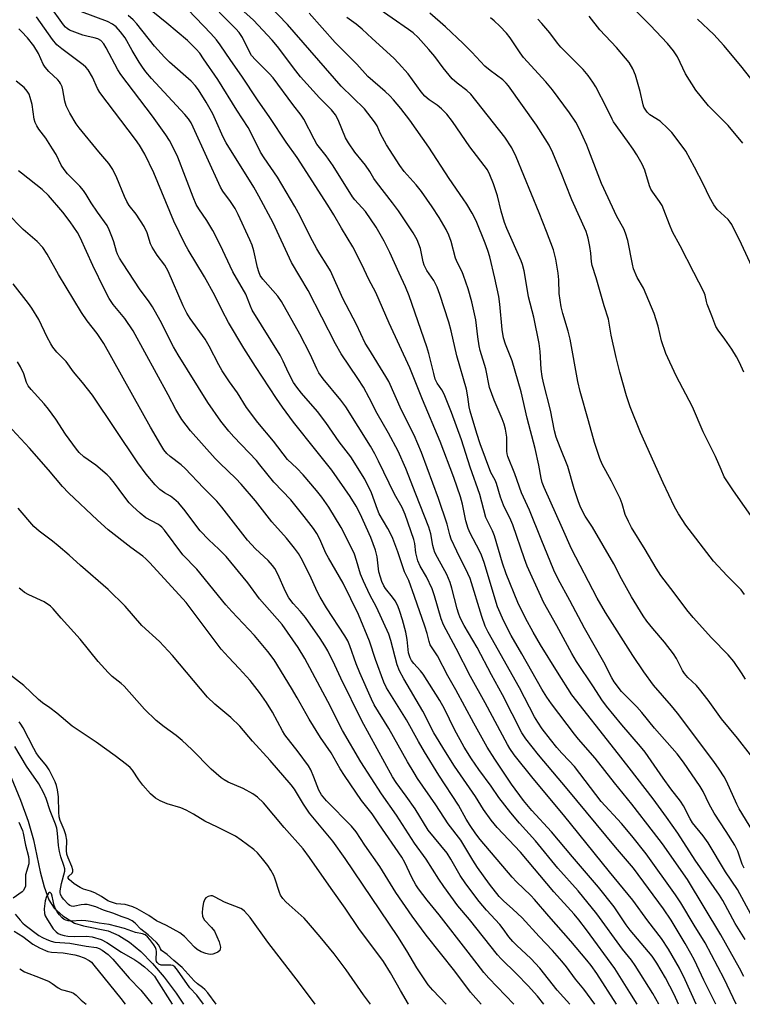
# Model space of a CAD drawing. Units: inches. Extents: x 1261772 to 1267772, y 609449 to 613449.
# Drawn here: x 1266057 to 1266276, y 609449 to 609747 of the extents above; entities that cross this region are included whole.
import ezdxf

# ---------------------------------------------------------------- set-up
doc = ezdxf.new("R2010")
doc.units = ezdxf.units.IN
doc.header["$MEASUREMENT"] = 0
doc.layers.add('HYDRO-Single Line Stream', color=4, linetype='Continuous')
doc.layers.add('Undefined', color=1, linetype='Continuous')

msp = doc.modelspace()

# ---------------------------------------------------------------- linework, layer by layer
at = {"layer": 'HYDRO-Single Line Stream'}
msp.add_lwpolyline([(1266054.38, 609517.58), (1266057.24, 609510.69), (1266059.53, 609504.3), (1266061.16, 609498.69), (1266063.2, 609488.96), (1266064.37, 609484.43), (1266065.84, 609480.47), (1266067.41, 609477.95), (1266070.1, 609475.61), (1266073.57, 609473.45), (1266076.31, 609472.55), (1266083.82, 609471.04), (1266087.03, 609469.71), (1266090.3, 609467.64), (1266093.71, 609464.79), (1266097.23, 609461.2), (1266100.71, 609457.08), (1266104.37, 609452.22), (1266106.65, 609448.83)], dxfattribs=at)
at = {"layer": 'Undefined'}
for points, elevation in [([(1266256.62, 609448.81), (1266255.23, 609451.79), (1266252.61, 609456.86), (1266250.02, 609461.26), (1266248.57, 609463.36), (1266241.9, 609471.28), (1266240.69, 609472.94), (1266237.12, 609478.31), (1266232.3, 609484.29), (1266224.43, 609493.51), (1266218.08, 609501.11), (1266212.18, 609507.54), (1266209.66, 609510.61), (1266205.98, 609515.57), (1266200.96, 609523.1), (1266198.64, 609526.76), (1266194.58, 609533.98), (1266189.09, 609544.08), (1266186.66, 609548.34), (1266183.56, 609554.44), (1266181.39, 609557.79), (1266181, 609558.82), (1266180.39, 609561.24), (1266179.72, 609563.42), (1266176.61, 609572.46), (1266174.85, 609577.24), (1266173.62, 609579.94), (1266171.59, 609585.92), (1266170.07, 609589.99), (1266169.48, 609591.31), (1266168.54, 609593.06), (1266165.88, 609597.52), (1266165.35, 609598.78), (1266163.54, 609603.82), (1266161.51, 609608), (1266157.29, 609614.71), (1266155.93, 609616.57), (1266153.76, 609619.33), (1266149.71, 609625.21), (1266147.18, 609628.46), (1266142.33, 609634.01), (1266140.95, 609635.85), (1266139.98, 609637.29), (1266138.43, 609640.17), (1266136.86, 609643.74), (1266135.95, 609645.53), (1266127.46, 609659.2), (1266126.88, 609660.41), (1266125.47, 609664.05), (1266121.54, 609670.84), (1266117.73, 609679), (1266115.49, 609683.39), (1266113.71, 609686.35), (1266111.26, 609689.91), (1266110.47, 609691.24), (1266109.5, 609693.5), (1266104.92, 609705.54), (1266104.2, 609707.1), (1266102.36, 609710.65), (1266101.26, 609712.35), (1266097.18, 609718.06), (1266087.59, 609730.61), (1266086.74, 609732.02), (1266083.22, 609738.73), (1266082.48, 609739.96), (1266081.58, 609740.91), (1266080.69, 609741.45), (1266079.6, 609741.79), (1266077.28, 609742.23), (1266076.15, 609742.53), (1266072.86, 609743.77), (1266072.07, 609744.12), (1266071.39, 609744.54), (1266070.85, 609745.03), (1266070.3, 609745.68), (1266065.89, 609751.79)], 730), ([(1266278.54, 609476.13), (1266274.42, 609483.58), (1266270.79, 609488.97), (1266265.6, 609497.72), (1266264.1, 609499.87), (1266260.87, 609503.84), (1266260.11, 609505.07), (1266258.12, 609508.95), (1266257.24, 609510.38), (1266254.31, 609514.15), (1266251.95, 609517.36), (1266246.47, 609525.28), (1266245.12, 609526.97), (1266239.42, 609533.5), (1266234.8, 609539.14), (1266233.36, 609541.05), (1266230.84, 609545.08), (1266225.72, 609552.73), (1266224.23, 609555.1), (1266219.75, 609563.53), (1266215.73, 609570.72), (1266214.83, 609572.55), (1266210.78, 609581.61), (1266209.96, 609583.8), (1266206.42, 609594.13), (1266205.82, 609595.52), (1266203.59, 609600.06), (1266202.7, 609602.55), (1266201.4, 609606.7), (1266200.99, 609607.67), (1266199.75, 609610.04), (1266196.45, 609618.68), (1266195.44, 609621.82), (1266193.46, 609628.62), (1266193.19, 609629.88), (1266192.8, 609632.97), (1266192.37, 609635.22), (1266189.43, 609645.38), (1266187.74, 609652.92), (1266187, 609655.59), (1266184.29, 609663.99), (1266183.46, 609666.18), (1266182.45, 609668.24), (1266180.31, 609671.27), (1266179.51, 609672.83), (1266179.19, 609673.9), (1266178.38, 609677.87), (1266177.37, 609680.56), (1266176.22, 609682.69), (1266171.79, 609689.31), (1266169.98, 609691.77), (1266165.04, 609697.98), (1266164.27, 609699.12), (1266163.04, 609701.21), (1266161.73, 609703.14), (1266160.86, 609704.3), (1266158.55, 609707.09), (1266156.56, 609709.93), (1266155.7, 609711.44), (1266153.48, 609716.88), (1266152.66, 609718.39), (1266151.42, 609719.9), (1266147.82, 609723.52), (1266142.09, 609729.91), (1266140.64, 609731.74), (1266135.13, 609739.16), (1266133.51, 609741.05), (1266127.86, 609747.1), (1266123.91, 609750.65)], 742), ([(1266276.51, 609490.04), (1266275.91, 609491.3), (1266274.56, 609495.23), (1266273.66, 609497.09), (1266271.04, 609501.22), (1266267.34, 609506.72), (1266265.88, 609509.47), (1266264.03, 609513.34), (1266263.19, 609514.8), (1266258.13, 609522.2), (1266256.14, 609524.75), (1266249.32, 609532.49), (1266245.46, 609537.29), (1266243.92, 609538.96), (1266239.31, 609543.59), (1266237.1, 609546.54), (1266236.37, 609547.8), (1266233.96, 609552.53), (1266228.09, 609562.84), (1266223.66, 609571.21), (1266220.14, 609577.64), (1266218.81, 609580.44), (1266214.93, 609589.82), (1266211.48, 609598.63), (1266209.06, 609603.84), (1266207, 609609.57), (1266204.9, 609614.83), (1266204.67, 609615.68), (1266204.59, 609616.49), (1266204.55, 609620.75), (1266204.14, 609623.13), (1266203.73, 609624.7), (1266203.21, 609626.24), (1266200.72, 609631.93), (1266199.34, 609635.74), (1266198.24, 609641.46), (1266196.54, 609646.98), (1266196.19, 609648.37), (1266195.75, 609651.13), (1266195.16, 609656.25), (1266193.95, 609661.7), (1266192.84, 609665.64), (1266191.48, 609669.74), (1266191.03, 609670.78), (1266189.63, 609673.53), (1266189.03, 609675), (1266187.7, 609680.04), (1266187.05, 609681.91), (1266186.17, 609683.71), (1266184.08, 609687.25), (1266181.94, 609690.49), (1266178.72, 609695.15), (1266177.12, 609697.22), (1266173.5, 609701.22), (1266172.16, 609703.03), (1266168.15, 609709.33), (1266166.34, 609712.63), (1266165.32, 609715.09), (1266164.53, 609716.33), (1266161.47, 609720.21), (1266154.41, 609727.08), (1266138.11, 609745.75), (1266132.49, 609751.69)], 744), ([(1266276.89, 609547.33), (1266275.72, 609549.31), (1266273.33, 609552.73), (1266271.63, 609554.71), (1266266.62, 609559.86), (1266260.98, 609566.09), (1266259.14, 609568.36), (1266255.27, 609573.56), (1266251.24, 609578.77), (1266249.77, 609580.99), (1266246.5, 609586.62), (1266242.36, 609593.36), (1266241.4, 609595.16), (1266240.45, 609597.32), (1266239.54, 609600.47), (1266238.92, 609602.11), (1266236.31, 609607.38), (1266233.49, 609612.49), (1266232.76, 609614.21), (1266231.09, 609619.08), (1266229.32, 609625.63), (1266226.78, 609634.51), (1266226.04, 609637.6), (1266223.79, 609650.46), (1266223.18, 609652.84), (1266221.54, 609658.19), (1266221.03, 609660.19), (1266220.47, 609664.22), (1266220.32, 609668.41), (1266220.12, 609670.4), (1266219.39, 609674.66), (1266218.69, 609677.52), (1266216.61, 609683.01), (1266214.34, 609688.72), (1266207.37, 609705.71), (1266206.05, 609708.44), (1266203.94, 609711.62), (1266193.67, 609724.7), (1266192.46, 609725.84), (1266189.49, 609728.06), (1266188.05, 609729.36), (1266185.29, 609732.67), (1266182.77, 609736.06), (1266180.97, 609738.24), (1266177.73, 609741.83), (1266176.15, 609743.32), (1266174.82, 609744.32), (1266164.92, 609751.12)], 750), ([(1266276.11, 609709.84), (1266271.63, 609715.19), (1266265.71, 609721.11), (1266261.88, 609725.92), (1266258.73, 609730.89), (1266256.27, 609735.98), (1266255.09, 609737.78), (1266253.23, 609740.05), (1266248.02, 609745.57), (1266243.2, 609750.41)], 760), ([(1266250.63, 609448.81), (1266248.85, 609452.06), (1266243.5, 609460.55), (1266242.32, 609462.16), (1266239.57, 609465.56), (1266231.81, 609476.26), (1266226.18, 609483.16), (1266220.07, 609490.09), (1266213.23, 609498.34), (1266208.39, 609503.68), (1266205.81, 609506.82), (1266202.19, 609511.51), (1266199.86, 609514.88), (1266196.11, 609520), (1266193.89, 609523.2), (1266191.63, 609526.7), (1266188.67, 609532.11), (1266185.66, 609538.37), (1266184.25, 609540.94), (1266179.19, 609548.88), (1266178.38, 609549.92), (1266176.41, 609552.06), (1266175.72, 609553.03), (1266175.31, 609553.79), (1266174.83, 609555.35), (1266174.37, 609559.35), (1266174.01, 609561.65), (1266172.99, 609565.36), (1266172.2, 609567.83), (1266171.51, 609569.63), (1266170.76, 609571.08), (1266169.98, 609572.22), (1266167.83, 609574.84), (1266167.32, 609575.68), (1266166.75, 609576.94), (1266166.27, 609578.25), (1266165.82, 609579.86), (1266165.33, 609584.49), (1266164.81, 609586.45), (1266163.35, 609590.3), (1266160.11, 609597.5), (1266158.95, 609599.78), (1266157.14, 609602.69), (1266151.59, 609610.68), (1266146.67, 609616.74), (1266139.9, 609625.28), (1266136.64, 609629.77), (1266134.81, 609632.41), (1266128.39, 609642.14), (1266124.89, 609647.69), (1266120.21, 609655.51), (1266118.34, 609659.07), (1266116.06, 609663.69), (1266112.96, 609669.35), (1266108.03, 609677.48), (1266106.98, 609679.33), (1266103.65, 609686.19), (1266097.66, 609700.84), (1266094.92, 609706.51), (1266093.28, 609709.21), (1266092.12, 609710.9), (1266081.27, 609725.19), (1266080.57, 609726.44), (1266079.06, 609729.81), (1266077.78, 609732.02), (1266077.06, 609732.86), (1266076.24, 609733.61), (1266069.75, 609738.39), (1266068.27, 609739.66), (1266066.9, 609741.3), (1266062.04, 609748.1)], 728), ([(1266261.89, 609448.81), (1266258.58, 609456.23), (1266256.85, 609459.79), (1266253.57, 609465.49), (1266251.42, 609468.77), (1266247.31, 609474.13), (1266242.78, 609480.41), (1266235.69, 609488.98), (1266221.76, 609506.2), (1266212.52, 609517.23), (1266206.83, 609524.44), (1266205.5, 609526.31), (1266204.73, 609527.58), (1266198.05, 609540.18), (1266193.55, 609548.16), (1266189.23, 609556.66), (1266185.38, 609563.84), (1266184.73, 609565.6), (1266182.69, 609572.57), (1266181.93, 609574.77), (1266180.22, 609578.41), (1266178.36, 609581.61), (1266177.62, 609583.24), (1266176.98, 609585.68), (1266176.68, 609588.53), (1266176.44, 609589.68), (1266173.78, 609597.26), (1266172.91, 609599.39), (1266170.51, 609603.39), (1266165.73, 609613.42), (1266164.54, 609615.7), (1266163.23, 609617.94), (1266155.84, 609629.91), (1266154.33, 609631.92), (1266148.91, 609638.38), (1266147.64, 609640.19), (1266146.97, 609641.44), (1266144.96, 609645.87), (1266141.85, 609651.94), (1266136.33, 609661.85), (1266135.17, 609663.42), (1266130.64, 609668.56), (1266129.82, 609669.75), (1266129.39, 609670.78), (1266129.01, 609672.13), (1266127.97, 609677.19), (1266127.4, 609678.87), (1266126.69, 609680.48), (1266123.14, 609688.19), (1266122.23, 609689.98), (1266120.87, 609692.11), (1266118.55, 609695.28), (1266117.8, 609696.54), (1266109.58, 609714.65), (1266108.9, 609715.97), (1266108.14, 609717.16), (1266107.04, 609718.5), (1266096.97, 609729.45), (1266095.23, 609731.5), (1266094.17, 609732.91), (1266093.23, 609734.39), (1266091.1, 609737.9), (1266088.9, 609741.78), (1266087.55, 609743.62), (1266086.18, 609745.05), (1266085.08, 609745.92), (1266083.61, 609746.74), (1266075.68, 609749.6)], 732), ([(1266267.92, 609448.81), (1266264.25, 609456.11), (1266261.4, 609462.14), (1266260.35, 609464.21), (1266258.65, 609467.2), (1266254.34, 609474.3), (1266252.03, 609477.75), (1266242.97, 609490.06), (1266237.54, 609496.4), (1266222.88, 609514.13), (1266214.13, 609524.47), (1266210.32, 609529.24), (1266209.1, 609531.08), (1266203.3, 609542.59), (1266199.88, 609548.64), (1266195.54, 609556.95), (1266191.67, 609563.59), (1266190.47, 609565.98), (1266189.92, 609567.34), (1266189.49, 609568.69), (1266187.92, 609574.94), (1266187.38, 609576.63), (1266186.35, 609579.09), (1266183.53, 609584.26), (1266182.8, 609585.77), (1266182.46, 609586.75), (1266182.19, 609587.85), (1266181.54, 609591.46), (1266180.95, 609593.39), (1266176.97, 609603.47), (1266174.01, 609611.2), (1266171.65, 609616.45), (1266168.73, 609621.96), (1266165.3, 609627.92), (1266162.9, 609632.67), (1266161.13, 609635.89), (1266159.46, 609638.53), (1266154.43, 609646), (1266152.64, 609649.01), (1266144.42, 609665.21), (1266139.3, 609673.63), (1266133.74, 609685.68), (1266129.44, 609693.8), (1266127.88, 609696.51), (1266119.56, 609709.92), (1266118.67, 609711.61), (1266116.36, 609716.9), (1266115.49, 609718.72), (1266113.51, 609722.29), (1266111.17, 609725.97), (1266110.12, 609727.32), (1266108.97, 609728.58), (1266102.4, 609734.36), (1266100.85, 609735.86), (1266097.81, 609739.27), (1266092.45, 609746.01), (1266091.36, 609747.17), (1266089.85, 609748.54)], 734), ([(1266274.08, 609448.81), (1266270.42, 609456.53), (1266264.62, 609467.45), (1266261.28, 609472.8), (1266257.29, 609479.53), (1266255.66, 609481.97), (1266246.75, 609494.37), (1266242.42, 609499.92), (1266239.33, 609503.61), (1266233.16, 609510.32), (1266225.05, 609520.87), (1266223.48, 609522.62), (1266221.21, 609524.91), (1266219.75, 609526.62), (1266217.77, 609529.08), (1266215.3, 609532.33), (1266213.97, 609534.28), (1266212.96, 609535.93), (1266208.41, 609544.72), (1266198.9, 609561.65), (1266198.04, 609563.38), (1266196.99, 609566.38), (1266193.47, 609577.92), (1266192.8, 609579.42), (1266189.4, 609586.11), (1266187.75, 609589.76), (1266187.3, 609591.13), (1266186.47, 609594.3), (1266183.83, 609602.17), (1266178.72, 609616.04), (1266176.46, 609621.35), (1266172.64, 609628.94), (1266168.79, 609637.55), (1266167.89, 609639.15), (1266162.72, 609647.45), (1266161.67, 609649.25), (1266158.98, 609654.83), (1266154.89, 609662.78), (1266151.12, 609671.09), (1266149.86, 609673.23), (1266147.87, 609676.27), (1266146.99, 609677.8), (1266145, 609681.49), (1266141.95, 609687.67), (1266140.37, 609690.68), (1266135.11, 609699.54), (1266131.05, 609705.43), (1266129.96, 609707.12), (1266127.24, 609712.63), (1266126.18, 609714.57), (1266122.81, 609719.82), (1266117.03, 609729.13), (1266112.72, 609735.38), (1266111.52, 609737.06), (1266110.48, 609738.34), (1266107.86, 609740.95), (1266101.6, 609746.25), (1266097.35, 609749.65)], 736), ([(1266276.33, 609457.21), (1266275.04, 609459.8), (1266269.44, 609469.84), (1266259.36, 609486.6), (1266251.71, 609497.4), (1266249, 609501.01), (1266242.42, 609509.48), (1266237.21, 609515.89), (1266231.36, 609523.44), (1266226.3, 609529.14), (1266225.03, 609530.69), (1266218.08, 609539.92), (1266216.72, 609541.87), (1266215.21, 609544.31), (1266209.13, 609555.03), (1266205.86, 609560.59), (1266203.65, 609564.94), (1266201.78, 609569.24), (1266197.72, 609582.75), (1266196.93, 609584.96), (1266196.31, 609586.27), (1266193.47, 609591.66), (1266192.87, 609593), (1266192.19, 609595.38), (1266191.18, 609600.41), (1266190.58, 609602.59), (1266188.48, 609608.46), (1266184.33, 609619.39), (1266179.02, 609632.17), (1266175.19, 609641.7), (1266168.97, 609655.3), (1266164.88, 609664.52), (1266162.8, 609668.54), (1266160.61, 609673.07), (1266157.89, 609678.39), (1266154.44, 609684.11), (1266152.18, 609688.1), (1266150.35, 609691.07), (1266141.02, 609705.48), (1266137.75, 609710.17), (1266132.81, 609717.6), (1266129, 609722.94), (1266124.25, 609730.14), (1266120.91, 609734.91), (1266117.77, 609739.59), (1266116.59, 609741.18), (1266114.85, 609743.12), (1266108.01, 609750.22)], 738), ([(1266276.8, 609468.47), (1266273.8, 609473.28), (1266269.98, 609480.28), (1266268.99, 609481.89), (1266261.68, 609492.53), (1266256.4, 609500.65), (1266252.99, 609505.55), (1266248.91, 609511.08), (1266241.67, 609520.51), (1266237.26, 609526), (1266224.3, 609542.61), (1266219.88, 609549.47), (1266214.78, 609557.78), (1266212.52, 609561.59), (1266210.18, 609565.87), (1266207.9, 609570.61), (1266204.36, 609579.31), (1266203.25, 609582.57), (1266200.87, 609590.83), (1266200.25, 609592.35), (1266198.68, 609595.33), (1266198.24, 609596.33), (1266196.39, 609603.36), (1266193.47, 609611.61), (1266190.86, 609619.94), (1266187.8, 609628.2), (1266185.54, 609633.78), (1266184.85, 609635.06), (1266183.49, 609637.13), (1266182.91, 609638.33), (1266182.42, 609640.04), (1266180.96, 609646.11), (1266180.37, 609648.11), (1266174.96, 609663.52), (1266173.88, 609666.24), (1266171.93, 609670.42), (1266169.13, 609676.73), (1266167.4, 609680.11), (1266164.98, 609684.32), (1266161.71, 609689.13), (1266158.54, 609692.63), (1266157.85, 609693.52), (1266151.98, 609703), (1266149.82, 609706.02), (1266147.02, 609709.52), (1266146.16, 609711.01), (1266143.06, 609717.1), (1266142.3, 609718.36), (1266139.77, 609721.57), (1266133.74, 609729.64), (1266132.56, 609730.93), (1266128.45, 609735.06), (1266127.26, 609736.4), (1266126.57, 609737.51), (1266124.46, 609741.84), (1266123.46, 609743.39), (1266122.48, 609744.46), (1266117.42, 609749.51)], 740), ([(1266280.24, 609499.45), (1266275, 609508.01), (1266274.25, 609509.51), (1266271.16, 609516.47), (1266270.45, 609517.71), (1266268.89, 609520.13), (1266267.29, 609522.4), (1266256.29, 609537.04), (1266254.49, 609539.3), (1266249.05, 609545.55), (1266246.04, 609549.59), (1266242.74, 609554.56), (1266234.42, 609567.56), (1266231.92, 609571.89), (1266224.17, 609586.89), (1266221.49, 609593.07), (1266215.92, 609605.41), (1266215.3, 609606.98), (1266214.95, 609608.32), (1266214.24, 609612.22), (1266213.17, 609617.31), (1266210.74, 609626.46), (1266208.91, 609634.49), (1266206.19, 609643.87), (1266204.2, 609648.9), (1266203.58, 609650.83), (1266203.18, 609653.3), (1266202.5, 609661.05), (1266202.15, 609663.37), (1266200.96, 609668.89), (1266199.4, 609675.38), (1266198.86, 609677.34), (1266198.06, 609679.55), (1266195.25, 609686.27), (1266194.03, 609688.65), (1266192.44, 609691.3), (1266191.36, 609692.97), (1266187.08, 609699.07), (1266180.9, 609708.65), (1266175.14, 609716.76), (1266172.41, 609720.37), (1266170.23, 609722.98), (1266169.1, 609724.22), (1266167.7, 609725.53), (1266162.46, 609729.99), (1266159.1, 609733.81), (1266152.54, 609740.37), (1266144.64, 609749.21)], 746), ([(1266278.42, 609524.42), (1266274.41, 609529.51), (1266269.59, 609535.36), (1266265.53, 609540.98), (1266262.98, 609544.31), (1266262.03, 609545.4), (1266259.45, 609547.89), (1266258.41, 609549.09), (1266257.8, 609550.01), (1266255.98, 609553.58), (1266255.09, 609555.03), (1266252.38, 609558.54), (1266248.77, 609562.76), (1266247.03, 609564.97), (1266245.89, 609566.6), (1266242.34, 609572.31), (1266239.29, 609577.8), (1266236.99, 609582.33), (1266230.5, 609593.47), (1266228.35, 609596.72), (1266226.92, 609599.53), (1266226.14, 609601.41), (1266224.93, 609605.08), (1266223.09, 609611.81), (1266220.69, 609617.59), (1266219.52, 609620.73), (1266219.01, 609622.66), (1266217.8, 609628.91), (1266215.67, 609637.17), (1266215.24, 609639.11), (1266214.93, 609641.3), (1266214.64, 609646.71), (1266214.33, 609649.07), (1266212.77, 609657.09), (1266211.14, 609663.29), (1266210.16, 609669.4), (1266209.81, 609671.11), (1266209.28, 609673.06), (1266208.89, 609674.15), (1266204.55, 609683.97), (1266203.82, 609685.78), (1266202.87, 609689.2), (1266201.76, 609693.86), (1266200.56, 609697.54), (1266199.46, 609700.23), (1266198.68, 609701.71), (1266193.35, 609708.67), (1266188.08, 609716.41), (1266186.36, 609718.62), (1266184.77, 609720.22), (1266183.48, 609721.31), (1266181.02, 609722.94), (1266179.78, 609724.12), (1266178.66, 609725.43), (1266174.67, 609730.88), (1266171.78, 609734.11), (1266170.37, 609735.55), (1266163.76, 609741.53), (1266160.73, 609744.38), (1266158.92, 609745.86), (1266156.13, 609747.9)], 748), ([(1266276.62, 609573.04), (1266275.61, 609574.44), (1266271.36, 609578.64), (1266267.23, 609583.16), (1266258.8, 609594.06), (1266256.59, 609597.51), (1266255.4, 609599.55), (1266251.93, 609606.87), (1266245.12, 609622.11), (1266241.94, 609629.91), (1266240.79, 609633.21), (1266238.83, 609640.38), (1266237.74, 609644.84), (1266236.23, 609651.67), (1266235.39, 609656.48), (1266234.09, 609660.53), (1266231.64, 609669.03), (1266230.38, 609672.78), (1266230.22, 609673.91), (1266230.04, 609676.48), (1266229.72, 609678.53), (1266229.21, 609681.06), (1266228.58, 609683.01), (1266224.22, 609692.64), (1266222.39, 609697.55), (1266221.25, 609700.38), (1266218.5, 609706.92), (1266217.38, 609709.2), (1266216.23, 609711.16), (1266213.61, 609715.28), (1266205.08, 609727.16), (1266204.38, 609728.03), (1266203.39, 609728.99), (1266199.52, 609731.89), (1266197.93, 609733.2), (1266193.97, 609737.42), (1266191.36, 609740.06), (1266186.01, 609745.1), (1266181.29, 609749.26)], 752), ([(1266279.92, 609594.96), (1266273.23, 609604.44), (1266271.18, 609607.5), (1266270.46, 609608.73), (1266269.49, 609610.88), (1266267.84, 609614.87), (1266264.1, 609622.35), (1266260.8, 609629.86), (1266255.86, 609639.27), (1266252.71, 609646.09), (1266251.4, 609649.88), (1266250.46, 609654.34), (1266249.25, 609658.15), (1266245.95, 609665.85), (1266244.11, 609669.14), (1266242.98, 609671.71), (1266242.6, 609673.13), (1266241.21, 609680.32), (1266240.56, 609682.51), (1266239.99, 609683.83), (1266237.93, 609687.65), (1266233.22, 609697.64), (1266229.46, 609707.61), (1266228.78, 609709.26), (1266226.58, 609714.12), (1266225.43, 609716.24), (1266223.54, 609719.07), (1266218.42, 609725.96), (1266216.43, 609728.43), (1266209.62, 609735.82), (1266208.61, 609737.21), (1266205.59, 609741.8), (1266204.52, 609743.16), (1266202.5, 609745.29), (1266200.71, 609746.91), (1266199.59, 609747.82)], 754), ([(1266276.41, 609640.46), (1266275.07, 609643.32), (1266274.14, 609645.11), (1266272.73, 609647.36), (1266270.6, 609650.45), (1266268.58, 609653.13), (1266267.94, 609654.21), (1266266.69, 609657.52), (1266265.25, 609661.01), (1266265.02, 609661.83), (1266264.65, 609663.74), (1266264.29, 609664.8), (1266261.18, 609670.67), (1266257.11, 609678.74), (1266254.76, 609682.98), (1266253.81, 609685.14), (1266252.17, 609689.58), (1266251.59, 609690.92), (1266250.83, 609692.17), (1266248.83, 609694.95), (1266248.25, 609695.9), (1266247.84, 609696.94), (1266246.36, 609701.61), (1266245.53, 609703.46), (1266243.96, 609706.27), (1266242.84, 609708), (1266241.17, 609710.44), (1266236.91, 609716.31), (1266236.47, 609717.09), (1266234.89, 609720.47), (1266231.54, 609726.86), (1266230.66, 609728.31), (1266229.19, 609730.38), (1266227.66, 609732.13), (1266220.97, 609738.93), (1266219.95, 609740.14), (1266217.61, 609743.24), (1266215.13, 609746.13), (1266213.92, 609747.38)], 756), ([(1266279.54, 609670.97), (1266275.7, 609679.18), (1266272.73, 609685.16), (1266272.27, 609685.89), (1266271.59, 609686.69), (1266268.32, 609689.74), (1266267.31, 609691.18), (1266265.97, 609693.48), (1266264.19, 609697.3), (1266261.48, 609702.59), (1266258.76, 609707.38), (1266257.44, 609709.3), (1266254.58, 609713.02), (1266253.4, 609714.32), (1266251, 609716.5), (1266247.93, 609718.41), (1266247.13, 609719.2), (1266246.45, 609720.11), (1266246.11, 609720.77), (1266245.86, 609721.49), (1266245, 609725.5), (1266243.55, 609730.47), (1266242.76, 609732.35), (1266241.6, 609734.26), (1266240.54, 609735.64), (1266237.82, 609738.78), (1266232.76, 609744.22), (1266229.47, 609748.3)], 758), ([(1266284.95, 609721.24), (1266275.45, 609733.29), (1266270.33, 609739.39), (1266267.24, 609742.77), (1266262.31, 609747.45)], 762), ([(1266244.1, 609448.81), (1266241.88, 609452.42), (1266237.27, 609459.62), (1266228.69, 609471.37), (1266226.35, 609474.44), (1266224.94, 609476.09), (1266218.81, 609482.89), (1266208.72, 609494.91), (1266201.67, 609502.41), (1266199.79, 609504.64), (1266197.49, 609507.85), (1266195.06, 609511.75), (1266188.76, 609521.02), (1266185.95, 609525.35), (1266182.45, 609531.13), (1266179.17, 609537.7), (1266173.34, 609547.42), (1266172.03, 609549.85), (1266171.36, 609551.71), (1266169.46, 609559.13), (1266168.82, 609561.05), (1266165.08, 609569.18), (1266163.05, 609572.89), (1266161.11, 609577.07), (1266160.24, 609579.22), (1266159.04, 609583.37), (1266158.38, 609585.21), (1266156.31, 609589.61), (1266154.36, 609593.37), (1266150.6, 609599.54), (1266148.57, 609602.51), (1266146.94, 609604.53), (1266142.88, 609609.3), (1266140.92, 609611.32), (1266138.13, 609613.99), (1266133.84, 609619.51), (1266129.15, 609625.21), (1266125.72, 609629.69), (1266122.93, 609634.11), (1266120.54, 609637.46), (1266118.3, 609640.83), (1266117.27, 609642.63), (1266114.36, 609648.31), (1266113.17, 609650.44), (1266108.61, 609656.68), (1266107.62, 609658.27), (1266106.55, 609660.52), (1266101.98, 609671.04), (1266100.92, 609672.82), (1266098.67, 609675.9), (1266097.12, 609678.29), (1266096.64, 609679.36), (1266095.64, 609682.61), (1266094.71, 609684.58), (1266092.3, 609688.28), (1266090.2, 609690.97), (1266089.45, 609692.1), (1266088.74, 609693.62), (1266086.46, 609699.37), (1266085.23, 609701.89), (1266084.03, 609703.64), (1266080.92, 609707.18), (1266074.98, 609714.44), (1266074.11, 609715.67), (1266072.18, 609718.9), (1266071.09, 609721.16), (1266070.69, 609722.53), (1266070.06, 609726.04), (1266069.82, 609726.87), (1266069.37, 609727.91), (1266069.08, 609728.39), (1266068.54, 609729.03), (1266065.81, 609731.55), (1266064.71, 609732.82), (1266064.14, 609733.81), (1266062.66, 609737.01), (1266061.26, 609739.29), (1266059.33, 609741.75), (1266057.58, 609743.72), (1266056.74, 609744.53)], 726), ([(1266237.8, 609448.81), (1266231.8, 609458.1), (1266230.08, 609460.52), (1266228.8, 609462.17), (1266223.99, 609467.91), (1266217.28, 609475.55), (1266213, 609480.58), (1266211.81, 609481.8), (1266207.5, 609485.89), (1266206.19, 609487.31), (1266196.5, 609498.72), (1266195.17, 609500.48), (1266193.46, 609503.01), (1266192.25, 609504.96), (1266189.89, 609509.2), (1266183.96, 609518.28), (1266179.67, 609525.29), (1266177.84, 609528.42), (1266174.22, 609535.04), (1266168.11, 609544.77), (1266167.36, 609546.43), (1266164.8, 609553.3), (1266162.98, 609558.83), (1266159.62, 609566.96), (1266154.96, 609576.42), (1266150.5, 609584.09), (1266149.78, 609585.59), (1266147.95, 609589.77), (1266146.97, 609591.55), (1266145.99, 609592.99), (1266143.19, 609596.67), (1266139.15, 609601.7), (1266133.96, 609607.1), (1266129.79, 609612.35), (1266128.7, 609613.62), (1266121.84, 609620.8), (1266120.31, 609622.52), (1266117.92, 609625.55), (1266113.98, 609631.23), (1266104.96, 609645.63), (1266103.58, 609648.11), (1266099.52, 609656.05), (1266097.24, 609660.24), (1266096.03, 609662.01), (1266093.5, 609665.33), (1266088.13, 609673.53), (1266087.25, 609674.98), (1266086.6, 609676.23), (1266086.29, 609676.99), (1266085.54, 609679.95), (1266085.15, 609681.07), (1266084.14, 609683.55), (1266083.49, 609684.88), (1266080.59, 609688.87), (1266078.68, 609691.73), (1266077.13, 609694.28), (1266076.29, 609695.46), (1266075.2, 609696.78), (1266071.51, 609700.51), (1266070.44, 609701.8), (1266069.57, 609703.16), (1266068.01, 609706.35), (1266066.96, 609708.14), (1266064.88, 609711.38), (1266062.83, 609714.1), (1266062.17, 609715.08), (1266061.72, 609716.07), (1266061.4, 609717.1), (1266060.73, 609721.52), (1266060.2, 609723.69), (1266059.82, 609724.72), (1266059.24, 609725.63), (1266058.37, 609726.68), (1266055.91, 609728.66)], 724), ([(1266231.26, 609448.81), (1266227.89, 609453.41), (1266225.42, 609456.43), (1266222.69, 609460.14), (1266221.25, 609461.92), (1266218.42, 609465.09), (1266214.35, 609469.4), (1266209.19, 609475.05), (1266206.42, 609477.69), (1266203.53, 609480.18), (1266202.26, 609481.45), (1266199.29, 609485.22), (1266195.68, 609490.24), (1266194.23, 609492.5), (1266190.61, 609498.52), (1266186.79, 609503.52), (1266183.1, 609509.24), (1266177.56, 609517.27), (1266176.48, 609518.96), (1266174.43, 609522.33), (1266168.82, 609532.4), (1266164.4, 609539.62), (1266163.54, 609541.29), (1266160.03, 609549.28), (1266158.97, 609551.96), (1266157.04, 609557.42), (1266156.36, 609558.96), (1266155.46, 609560.49), (1266149.91, 609569.03), (1266148.06, 609572.24), (1266147.13, 609573.98), (1266144.92, 609578.87), (1266142.27, 609584.02), (1266141.43, 609585.48), (1266140.25, 609587.1), (1266137.87, 609590.07), (1266133.41, 609595.04), (1266128.41, 609601.43), (1266124.05, 609606.51), (1266122.47, 609608.22), (1266117.59, 609612.79), (1266116.22, 609614.2), (1266108.74, 609622.61), (1266106.07, 609626.09), (1266104.27, 609629.06), (1266101.96, 609633.59), (1266091.37, 609652.9), (1266088.87, 609656.72), (1266085.27, 609660.91), (1266084.11, 609662.7), (1266082.64, 609665.5), (1266079.15, 609672.71), (1266075.31, 609681.25), (1266074.48, 609682.75), (1266072.28, 609685.97), (1266070.08, 609688.94), (1266065.72, 609693.96), (1266063.81, 609695.8), (1266057.54, 609700.73), (1266056.67, 609701.49)], 722), ([(1266223.62, 609448.81), (1266219.82, 609453.14), (1266214.53, 609459.77), (1266211.8, 609462.67), (1266207.61, 609466.63), (1266206.44, 609467.83), (1266205.22, 609469.27), (1266203.48, 609471.72), (1266202.47, 609473), (1266198.44, 609477.35), (1266196.17, 609479.92), (1266192.13, 609485.3), (1266190.47, 609487.9), (1266187.64, 609492.77), (1266186.45, 609494.57), (1266180.77, 609501.56), (1266176.76, 609508.05), (1266174.03, 609511.92), (1266171.02, 609515.99), (1266169.94, 609517.72), (1266160.62, 609534.69), (1266154.28, 609547.65), (1266152.5, 609551.6), (1266150.3, 609555.96), (1266149.44, 609557.48), (1266148.04, 609559.72), (1266143.61, 609566.05), (1266142.11, 609567.85), (1266139.82, 609570.34), (1266138.57, 609571.97), (1266137.48, 609573.94), (1266135.2, 609579.17), (1266134.26, 609580.92), (1266133.59, 609581.82), (1266132.25, 609583.28), (1266128.43, 609586.88), (1266126.02, 609589.51), (1266118.23, 609599.52), (1266116.69, 609601.31), (1266112.65, 609605.32), (1266107.13, 609611.22), (1266105.92, 609612.28), (1266102.54, 609614.83), (1266101.57, 609615.78), (1266100.66, 609616.9), (1266099.7, 609618.39), (1266096.58, 609623.78), (1266082.44, 609649.1), (1266080.41, 609652.18), (1266077.41, 609656.02), (1266075.74, 609658.52), (1266068.78, 609670.07), (1266065.3, 609676.21), (1266064.04, 609678.21), (1266062.31, 609680.05), (1266058.06, 609683.67), (1266053.05, 609688.7)], 720), ([(1266215.81, 609448.81), (1266213.82, 609451.25), (1266211.02, 609454.37), (1266207.51, 609458.01), (1266202.88, 609462.59), (1266201.73, 609463.84), (1266193.23, 609474.51), (1266189.72, 609478.61), (1266185.48, 609484.56), (1266184, 609486.74), (1266180.12, 609492.79), (1266176.62, 609497.67), (1266171.16, 609506.18), (1266166.64, 609512.59), (1266160.33, 609522.35), (1266154.81, 609531.8), (1266150.3, 609540.6), (1266143.38, 609553.64), (1266141.4, 609556.92), (1266136.51, 609563.97), (1266129.68, 609571.7), (1266126.08, 609576.56), (1266119.5, 609584.51), (1266117.37, 609586.78), (1266114.3, 609589.62), (1266111.65, 609592.3), (1266106.7, 609598.84), (1266105.08, 609600.77), (1266103.72, 609602.07), (1266102.63, 609602.79), (1266100.81, 609603.83), (1266099.41, 609604.9), (1266098.01, 609606.31), (1266095.28, 609609.48), (1266092.79, 609612.91), (1266079.06, 609633.45), (1266076.05, 609637.32), (1266073.32, 609640.52), (1266071.08, 609643.62), (1266068.25, 609646.47), (1266067.03, 609648.01), (1266066.41, 609648.97), (1266065.33, 609651.04), (1266062.78, 609656.33), (1266060.64, 609659.81), (1266059.66, 609661.25), (1266055.01, 609667.23)], 718), ([(1266206.74, 609448.81), (1266199.16, 609456.71), (1266197.62, 609458.43), (1266192.89, 609464.6), (1266184.05, 609475.9), (1266180.41, 609480.4), (1266177.79, 609483.85), (1266177.02, 609485.04), (1266175.8, 609487.23), (1266173.64, 609491.74), (1266172.72, 609493.36), (1266165.79, 609503.53), (1266163.78, 609506.58), (1266160.57, 609510.58), (1266155.35, 609518.14), (1266154.07, 609520.22), (1266151.36, 609525.07), (1266148.11, 609529.65), (1266144.64, 609535.21), (1266141.05, 609541.75), (1266139.37, 609544.64), (1266134.04, 609553.18), (1266132.17, 609555.79), (1266128.11, 609560.61), (1266121.24, 609567.91), (1266119.47, 609569.89), (1266110.61, 609580.69), (1266106.41, 609585.09), (1266100.81, 609592.53), (1266100.07, 609593.4), (1266099.48, 609593.92), (1266098.81, 609594.35), (1266095.16, 609596.25), (1266093.46, 609597.64), (1266091.14, 609599.8), (1266090.15, 609600.84), (1266088.54, 609602.9), (1266085.7, 609606.75), (1266084.38, 609608.37), (1266083.51, 609609.29), (1266080.09, 609612.22), (1266076.45, 609614.76), (1266075.01, 609616.05), (1266074.16, 609617.11), (1266070.89, 609621.58), (1266067.96, 609626.14), (1266065.71, 609629.2), (1266064.42, 609630.79), (1266060.5, 609635.15), (1266059.59, 609636.28), (1266059.08, 609637.27), (1266058.27, 609639.92), (1266057.26, 609642.06), (1266056.32, 609643.57)], 716), ([(1266196.76, 609448.81), (1266193.52, 609452.52), (1266188.77, 609458.89), (1266180.15, 609469.72), (1266175.86, 609475.53), (1266170.96, 609482.71), (1266166.07, 609490.53), (1266161.59, 609497.07), (1266158.96, 609501.13), (1266157.48, 609502.82), (1266149.93, 609510.49), (1266148.39, 609512.32), (1266147.61, 609513.7), (1266146.15, 609517.67), (1266145.21, 609519.84), (1266144.53, 609521.14), (1266141.4, 609525.34), (1266137.36, 609530.5), (1266136.6, 609531.72), (1266133.56, 609537.34), (1266131.79, 609540.29), (1266129.69, 609543.27), (1266126.81, 609546.91), (1266123.51, 609550.57), (1266120.2, 609553.98), (1266118.02, 609556.49), (1266107.43, 609570.59), (1266096.45, 609582.58), (1266095.25, 609583.8), (1266094.31, 609584.61), (1266090.7, 609587.26), (1266083.82, 609592.65), (1266080.58, 609595.55), (1266071.74, 609603.81), (1266069.97, 609605.78), (1266065.74, 609610.86), (1266059.92, 609617.42), (1266050.62, 609627.31)], 714), ([(1266186.15, 609448.82), (1266182.11, 609453.06), (1266180.72, 609454.73), (1266177.35, 609459.83), (1266174.28, 609465.06), (1266171.56, 609469.35), (1266155.63, 609493.04), (1266151.83, 609498.25), (1266144.78, 609506.73), (1266142.98, 609509.49), (1266140.24, 609513.97), (1266139.24, 609515.36), (1266132.84, 609522.71), (1266127.49, 609528.52), (1266123.68, 609533.13), (1266120.97, 609535.73), (1266116.1, 609539.76), (1266113.86, 609541.87), (1266103.28, 609554.5), (1266099.38, 609558.76), (1266094.02, 609563.66), (1266088.99, 609569.47), (1266083.83, 609574.55), (1266075.39, 609581.81), (1266071.93, 609584.94), (1266068.68, 609587.74), (1266066.9, 609589.2), (1266062.86, 609592.26), (1266061.32, 609593.68), (1266056.52, 609599.18)], 712), ([(1266174.81, 609448.82), (1266172.35, 609452.97), (1266169.34, 609458.36), (1266167.19, 609461.76), (1266159.75, 609471.8), (1266155.59, 609477.97), (1266151.33, 609483.89), (1266144.81, 609493.33), (1266142.82, 609495.91), (1266137.07, 609502.37), (1266130.84, 609509.83), (1266129.01, 609511.58), (1266127.67, 609512.59), (1266124.7, 609514.19), (1266120.14, 609516.19), (1266118.92, 609516.87), (1266118, 609517.5), (1266114.97, 609520.06), (1266109.11, 609526.04), (1266106.24, 609528.81), (1266104.41, 609530.26), (1266100.72, 609532.89), (1266098.37, 609534.86), (1266094.83, 609538.29), (1266088.66, 609545.2), (1266087.72, 609546.04), (1266085.03, 609548.14), (1266083.76, 609549.36), (1266080.81, 609552.71), (1266075.34, 609559.47), (1266069.53, 609565.88), (1266067.11, 609568.69), (1266066.28, 609569.49), (1266064.41, 609570.83), (1266059.77, 609572.97), (1266058.47, 609573.68), (1266057.74, 609574.19), (1266056.83, 609574.96)], 710), ([(1266163.24, 609448.82), (1266161.15, 609451.67), (1266155.93, 609459.24), (1266152.23, 609464.14), (1266148, 609469.29), (1266144.47, 609473.44), (1266143.14, 609474.89), (1266138.62, 609478.91), (1266137.59, 609479.91), (1266136.69, 609480.92), (1266136.05, 609481.9), (1266135.65, 609482.68), (1266134.29, 609487.08), (1266133.94, 609487.88), (1266133.11, 609489.45), (1266132.16, 609490.91), (1266130.58, 609492.93), (1266128.99, 609494.7), (1266127.93, 609495.74), (1266124.1, 609498.6), (1266122.36, 609499.75), (1266116.88, 609502.55), (1266113.08, 609504.32), (1266109.65, 609506.44), (1266107.42, 609507.65), (1266105.85, 609508.33), (1266101.62, 609509.62), (1266099.52, 609510.53), (1266098.12, 609511.33), (1266096.65, 609512.6), (1266094.32, 609515.21), (1266093.05, 609516.83), (1266091.19, 609519.81), (1266090.48, 609520.58), (1266089.37, 609521.49), (1266085.94, 609524.11), (1266080.12, 609528.3), (1266072.85, 609533.08), (1266068.25, 609537.09), (1266066.13, 609538.7), (1266063.88, 609540.22), (1266062.65, 609541.17), (1266058.2, 609545.4), (1266052.84, 609549.62)], 708), ([(1266146.49, 609448.82), (1266141.76, 609455.22), (1266132.16, 609467.6), (1266126.86, 609475.16), (1266125.12, 609477.02), (1266124.47, 609477.53), (1266123.97, 609477.82), (1266119.05, 609479.81), (1266116.18, 609481.3), (1266115.39, 609481.64), (1266114.87, 609481.72), (1266114.12, 609481.53), (1266113.43, 609481.1), (1266113.07, 609480.71), (1266112.68, 609479.7), (1266112.39, 609477.99), (1266112.24, 609476.55), (1266112.35, 609475.48), (1266112.54, 609475.01), (1266112.99, 609474.35), (1266115.13, 609472.09), (1266115.97, 609470.94), (1266117.43, 609467.73), (1266117.67, 609466.9), (1266117.78, 609466.09), (1266117.75, 609465.57), (1266117.58, 609465.1), (1266117.06, 609464.58), (1266116.34, 609464.26), (1266115.55, 609464.05), (1266114.74, 609463.95), (1266114.19, 609463.98), (1266113.36, 609464.19), (1266112.01, 609464.7), (1266110.77, 609465.4), (1266109.92, 609466.17), (1266106.91, 609469.32), (1266105.5, 609470.46), (1266101.49, 609472.66), (1266098.45, 609474.09), (1266096.07, 609475.75), (1266092.57, 609477.74), (1266091.28, 609478.38), (1266089.99, 609478.79), (1266088.91, 609479.01), (1266086.33, 609479.3), (1266084.45, 609479.86), (1266083.72, 609480.21), (1266081.74, 609481.5), (1266079.74, 609482.55), (1266078.48, 609483.07), (1266076.31, 609483.72), (1266075.33, 609484.19), (1266073.5, 609485.34), (1266071.96, 609486.59), (1266071.66, 609487.06), (1266071.68, 609487.34), (1266071.88, 609487.62), (1266072.84, 609488.52), (1266073.07, 609489.08), (1266073.06, 609489.57), (1266072.75, 609490.6), (1266071.63, 609493.25), (1266071.3, 609494.33), (1266071.2, 609495.38), (1266071.23, 609498.6), (1266071.01, 609500.17), (1266070.51, 609501.71), (1266069.25, 609504.53), (1266068.92, 609505.61), (1266068.8, 609507.04), (1266068.76, 609511.69), (1266068.46, 609513.79), (1266068.09, 609515.15), (1266067.69, 609516.22), (1266065.95, 609519.86), (1266065.12, 609521.07), (1266062.7, 609524.04), (1266062.01, 609524.99), (1266061.24, 609526.36), (1266058.08, 609532.56), (1266057.37, 609533.74), (1266056.82, 609534.42)], 706), ([(1266116.52, 609448.82), (1266113.95, 609452.26), (1266113.09, 609453.25), (1266112.36, 609453.89), (1266110.87, 609454.98), (1266109.84, 609455.94), (1266106.23, 609459.95), (1266103.66, 609462.04), (1266101.62, 609463.9), (1266099.99, 609465.11), (1266099.65, 609465.61), (1266099.14, 609466.71), (1266098.4, 609467.58), (1266095.87, 609469.9), (1266093.72, 609471.57), (1266092, 609473.36), (1266091.11, 609474.09), (1266089.85, 609474.75), (1266087.76, 609475.45), (1266085.54, 609476.32), (1266082.37, 609477.3), (1266080.01, 609478.32), (1266078.19, 609478.88), (1266077.39, 609479.02), (1266076.63, 609479.03), (1266075.61, 609478.92), (1266073.69, 609478.52), (1266073.16, 609478.49), (1266072.64, 609478.58), (1266072.17, 609478.8), (1266071.75, 609479.11), (1266070.21, 609480.69), (1266069.72, 609481.35), (1266069.38, 609482.05), (1266069.28, 609482.7), (1266069.28, 609483.25), (1266069.66, 609485.41), (1266070.66, 609489.12), (1266070.65, 609489.84), (1266070.37, 609490.91), (1266069.46, 609493.55), (1266069.07, 609495.1), (1266068.79, 609496.96), (1266068.47, 609500.71), (1266068.2, 609502.19), (1266067.81, 609503.4), (1266066.18, 609507.46), (1266065, 609511.16), (1266064.32, 609512.79), (1266062.77, 609515.59), (1266059.06, 609520.96), (1266055.5, 609526.97)], 704), ([(1266056.75, 609504.01), (1266057.8, 609501.49), (1266058.04, 609500.72), (1266058.74, 609497.02), (1266059.66, 609493.6), (1266059.77, 609492.51), (1266059.71, 609491.37), (1266058.7, 609488.08), (1266058.79, 609485.17), (1266058.71, 609484.64), (1266058.45, 609483.92), (1266058.07, 609483.25), (1266057.72, 609482.86), (1266054.99, 609480.96)], 704), ([(1266112.65, 609448.82), (1266110.61, 609451.58), (1266108.58, 609453.75), (1266104.81, 609459.18), (1266103.97, 609460.17), (1266103.43, 609460.52), (1266102.75, 609460.7), (1266099.87, 609460.69), (1266099.19, 609460.97), (1266098.68, 609461.44), (1266098.44, 609461.83), (1266098.33, 609462.33), (1266098.4, 609464.85), (1266098.35, 609465.39), (1266098.16, 609466.01), (1266097.66, 609466.81), (1266096.43, 609468.43), (1266095.67, 609469.3), (1266095.04, 609469.85), (1266094.21, 609470.2), (1266092.12, 609470.61), (1266088.75, 609471.74), (1266084.06, 609473.03), (1266081.05, 609473.39), (1266078.41, 609473.94), (1266077.01, 609474.14), (1266075.86, 609474.18), (1266072.52, 609473.99), (1266071.65, 609474.07), (1266070.92, 609474.28), (1266070.49, 609474.49), (1266069.82, 609475.02), (1266069.03, 609475.88), (1266068.35, 609476.82), (1266067.84, 609477.78), (1266067.43, 609478.79), (1266066.82, 609481.61), (1266066.58, 609482.33), (1266066.43, 609482.54), (1266066.18, 609482.7), (1266066.04, 609482.7), (1266065.75, 609482.53), (1266065.1, 609481.49), (1266064.66, 609480.14), (1266064.42, 609477.77), (1266064.49, 609476.33), (1266064.74, 609475.6), (1266065.38, 609474.42), (1266067.16, 609471.73), (1266068, 609470.76), (1266068.65, 609470.3), (1266069.4, 609469.95), (1266070.44, 609469.65), (1266071.54, 609469.48), (1266073.6, 609469.34), (1266077.2, 609469.5), (1266078.94, 609469.3), (1266081.66, 609468.41), (1266083.41, 609467.56), (1266087.83, 609464.57), (1266091.89, 609462.24), (1266093.05, 609461.49), (1266094.79, 609460.12), (1266097.06, 609458.11), (1266097.8, 609457.29), (1266098.48, 609456.32), (1266103.19, 609448.83)], 702), ([(1266055.66, 609476.14), (1266057.15, 609474.27), (1266057.92, 609473.44), (1266058.65, 609472.78), (1266062.82, 609469.68), (1266063.91, 609469.07), (1266065.21, 609468.47), (1266066.53, 609467.92), (1266067.62, 609467.63), (1266072.14, 609467.36), (1266077.17, 609466.38), (1266080.25, 609465.99), (1266081.09, 609465.75), (1266082.01, 609465.25), (1266083.78, 609463.92), (1266085.25, 609462.48), (1266090.16, 609456.74), (1266093.66, 609453.14), (1266097.14, 609448.83)], 704), ([(1266055.32, 609470.99), (1266057.93, 609469.41), (1266061.01, 609467.07), (1266063, 609465.96), (1266064.78, 609465.09), (1266065.56, 609464.83), (1266066.63, 609464.6), (1266070.15, 609464.37), (1266073.66, 609463.82), (1266074.81, 609463.49), (1266076.5, 609462.87), (1266078.07, 609462.09), (1266078.71, 609461.57), (1266079.48, 609460.72), (1266082.47, 609456.91), (1266087.63, 609450.56), (1266088.94, 609448.83)], 706), ([(1266056.99, 609459.6), (1266058.44, 609458.62), (1266063.23, 609456.81), (1266065.9, 609455.7), (1266066.86, 609455.14), (1266068.61, 609453.84), (1266069.59, 609453.33), (1266070.38, 609453.05), (1266072.55, 609452.5), (1266073.26, 609452.19), (1266074.06, 609451.55), (1266075.59, 609450.02), (1266077.08, 609448.83)], 708)]:
    msp.add_lwpolyline(points, dxfattribs=dict(at, elevation=elevation))

doc.saveas('drawing.dxf')
